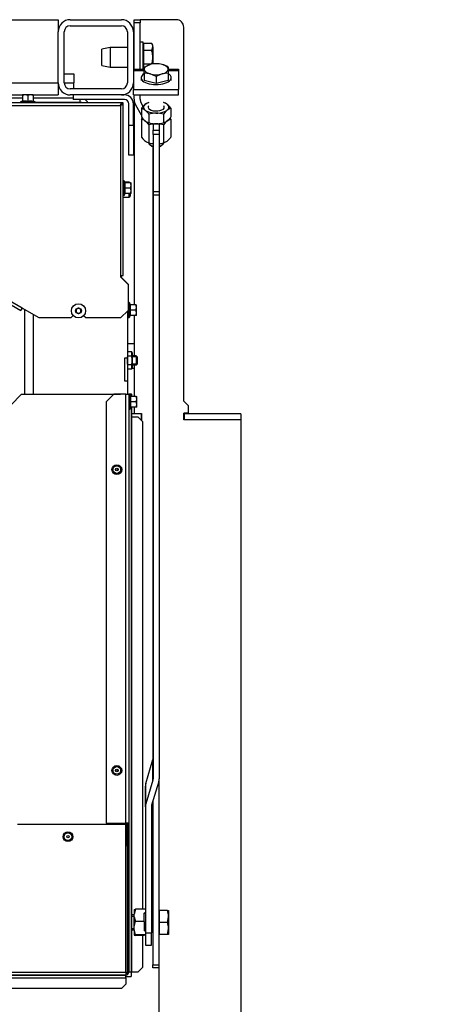
# Model space of a CAD drawing. Units: millimetres. Extents: x -419 to 842, y 0 to 594.
# Drawn here: x 95 to 123, y 336 to 401 of the extents above; entities that cross this region are included whole.
import ezdxf
from ezdxf.enums import TextEntityAlignment as Align

# ---------------------------------------------------------------- set-up
doc = ezdxf.new("R2010")
doc.units = ezdxf.units.MM
for name, color, linetype in [('Default', 7, 'Continuous'), ('H07-011-0', 7, 'Continuous'), ('H19-203-0', 7, 'Continuous'), ('H28-020', 7, 'Continuous'), ('H28-021', 7, 'Continuous'), ('H28-146R', 7, 'Continuous'), ('H28-147R', 7, 'Continuous'), ('H28-201', 7, 'Continuous'), ('H28-202', 7, 'Continuous'), ('H28-203', 7, 'Continuous'), ('H28-205', 7, 'Continuous'), ('H28-220', 7, 'Continuous'), ('H28-228', 7, 'Continuous'), ('H28-904', 7, 'Continuous'), ('H28-922', 7, 'Continuous'), ('H28-923', 7, 'Continuous'), ('NAVAROVACI_MATIC', 7, 'Continuous'), ('NUT_DIN_6330B_M1', 7, 'Continuous'), ('NUT_DIN_934_1987', 7, 'Continuous'), ('NUT_DIN_EN_ISO_4', 7, 'Continuous'), ('NYTOVACI_MATICE_', 7, 'Continuous'), ('RIVET_A_DIN_7337', 7, 'Continuous'), ('SCREW_DIN_912_M6', 7, 'Continuous'), ('SCREW_DIN_933_M1', 7, 'Continuous'), ('SCREW_DIN_ISO_10', 7, 'Continuous'), ('SCREW_ISO_7380_M', 7, 'Continuous'), ('TDHAASHIYH$S7D_H', 7, 'Continuous'), ('TEIAASHIYH$S7D_H', 7, 'Continuous'), ('WASHER_DIN_125_1', 7, 'Continuous')]:
    doc.layers.add(name, color=color, linetype=linetype)
doc.styles.add('SEACAD_Arial_Narrow', font='ARIALN.TTF')
doc.dimstyles.new('ISO', dxfattribs={"dimtxt": 4.375, "dimasz": 4.375, "dimexe": 2.1875, "dimexo": 0, "dimgap": 1.09375, "dimtad": 1, "dimdec": 0, "dimlfac": 10, "dimrnd": 10, "dimtxsty": 'SEACAD_Arial_Narrow', "dimblk1": '_SE_FILLED', "dimblk2": '_SE_FILLED', "dimsah": 1, "dimcen": 2.1875, "dimadec": 0, "dimazin": 0, "dimtfac": 0.5, "dimtdec": 4, "dimtmove": 0, "dimatfit": 3, "dimfxl": 1, "dimarcsym": 0})

# ---------------------------------------------------------------- blocks, each defined once
blk = doc.blocks.new('SE18')
at = {"layer": 'H07-011-0', "color": 7, "linetype": 'Continuous'}
for p, q in [((97.967, 397.355), (98.617, 397.355)), ((98.617, 397.355), (98.617, 396.755)), ((97.967, 396.755), (98.617, 396.755)), ((98.617, 396.355), (98.617, 396.755))]:
    blk.add_line(p, q, dxfattribs=at)
at = {"layer": 'H19-203-0', "color": 7, "linetype": 'Continuous'}
for p, q in [((102.617, 379.405), (102.167, 379.405)), ((102.167, 377.805), (102.167, 377.805)), ((102.487, 377.805), (102.617, 377.805))]:
    blk.add_line(p, q, dxfattribs=at)
at = {"layer": 'H28-020', "color": 7, "linetype": 'Continuous'}
blk.add_line((87.617, 395.755), (95.197, 395.755), dxfattribs=at)
at = {"layer": 'H28-021', "color": 7, "linetype": 'Continuous'}
for p, q in [((95.897, 395.755), (98.567, 395.755)), ((99.017, 395.445), (96.039, 395.445)), ((96.045, 395.455), (99.017, 395.455)), ((99.017, 395.655), (99.017, 395.455)), ((99.017, 395.435), (99.017, 395.445))]:
    blk.add_line(p, q, dxfattribs=at)
for radius, start, end in [(0.3, 72.94854, 90), (0.6, 28.22909, 56.69394)]:
    blk.add_arc((99.017, 395.155), radius, start, end, dxfattribs=at)
blk.add_rational_spline([(99.16, 395.437), (99.113, 395.442), (99.065, 395.445), (99.017, 395.445)], [0.921871983, 0.942743564205, 0.968786236538, 1], degree=3, dxfattribs=at)
at = {"layer": 'H28-146R', "color": 7, "linetype": 'Continuous'}
for p, q in [((101.747, 383.897), (101.747, 383.955)), ((102.194, 383.408), (101.776, 383.826)), ((102.247, 381.655), (102.247, 383.281)), ((102.247, 381.655), (102.217, 381.655)), ((102.247, 381.155), (102.247, 381.655)), ((102.167, 381.155), (102.247, 381.155))]:
    blk.add_line(p, q, dxfattribs=at)
for centre, radius, start, end in [((101.847, 383.897), 0.1, 180, 225), ((102.067, 383.281), 0.18, 0, 45), ((95.203, 381.854), 0.09, 249.08261, 277.28957)]:
    blk.add_arc(centre, radius, start, end, dxfattribs=at)
at = {"layer": 'H28-147R', "color": 7, "linetype": 'Continuous'}
for p, q in [((101.792, 395.435), (89.302, 395.435)), ((101.792, 395.435), (101.792, 395.355)), ((101.817, 395.355), (101.817, 395.435)), ((101.897, 395.435), (101.817, 395.435)), ((101.817, 395.355), (101.897, 395.355)), ((101.897, 395.355), (101.897, 395.435)), ((101.897, 383.955), (101.897, 395.355)), ((89.377, 395.255), (101.717, 395.255)), ((101.717, 395.255), (101.717, 383.955)), ((89.287, 384.979), (95.089, 381.629)), ((95.179, 381.785), (89.377, 385.135)), ((101.717, 383.955), (101.717, 383.855)), ((101.717, 383.955), (101.897, 383.955)), ((101.717, 383.855), (102.217, 383.355)), ((102.217, 383.355), (102.217, 381.635)), ((95.089, 381.629), (95.179, 381.785)), ((96.305, 381.135), (95.179, 381.785)), ((102.217, 381.635), (101.717, 381.135)), ((98.397, 381.135), (96.305, 381.135)), ((98.557, 381.295), (98.397, 381.135)), ((99.397, 381.135), (99.258, 381.274)), ((101.717, 381.135), (99.397, 381.135))]:
    blk.add_line(p, q, dxfattribs=at)
for points, weights, knots in [([(101.717, 395.255), (101.707, 395.265), (101.702, 395.274), (101.708, 395.284), (101.759, 395.375), (101.792, 395.435), (101.792, 395.435)], [1, 0.997880385391, 0.997880385391, 1, 0.840800077593, 0.840800077593, 1], [0, 0, 0, 0, 0.5, 0.5, 0.5, 1, 1, 1, 1]), ([(101.706, 395.269), (101.706, 395.27), (101.707, 395.27), (101.708, 395.271), (101.759, 395.322), (101.792, 395.355), (101.792, 395.355)], [0.999183728641, 0.999407334699, 0.999679425151, 1, 0.840800077593, 0.840800077593, 1], [0.424379, 0.424379, 0.424379, 0.424379, 0.5, 0.5, 0.5, 1, 1, 1, 1]), ([(101.717, 395.255), (101.726, 395.246), (101.736, 395.266), (101.745, 395.271), (101.837, 395.322), (101.897, 395.355), (101.897, 395.355)], [1, 0.997880385391, 0.997880385391, 1, 0.840800077593, 0.840800077593, 1], [0, 0, 0, 0, 0.5, 0.5, 0.5, 1, 1, 1, 1]), ([(101.717, 395.255), (101.722, 395.25), (101.727, 395.266), (101.733, 395.271), (101.784, 395.322), (101.817, 395.355), (101.817, 395.355)], [1, 0.997880385391, 0.997880385391, 1, 0.840800077593, 0.840800077593, 1], [0, 0, 0, 0, 0.5, 0.5, 0.5, 1, 1, 1, 1])]:
    blk.add_rational_spline(points, weights, degree=3, knots=knots, dxfattribs=at)
at = {"layer": 'H28-201', "color": 7, "linetype": 'Continuous'}
for p, q in [((98.367, 400.955), (101.767, 400.955)), ((98.367, 400.555), (101.767, 400.555)), ((97.567, 396.755), (97.567, 400.155)), ((97.967, 396.755), (97.967, 400.155)), ((102.167, 400.155), (102.167, 396.755)), ((102.567, 400.155), (102.567, 396.755)), ((101.767, 396.355), (98.367, 396.355)), ((101.767, 395.955), (98.367, 395.955))]:
    blk.add_line(p, q, dxfattribs=at)
for centre, radius, start, end in [((98.367, 400.155), 0.8, 90, 180), ((98.367, 400.155), 0.4, 90, 180), ((101.767, 400.155), 0.8, 0, 90), ((101.767, 400.155), 0.4, 0, 90), ((98.367, 396.755), 0.8, 180, 270), ((98.367, 396.755), 0.4, 180, 270), ((101.767, 396.755), 0.8, 270, 0), ((101.767, 396.755), 0.4, 270, 0)]:
    blk.add_arc(centre, radius, start, end, dxfattribs=at)
at = {"layer": 'H28-202', "color": 7, "linetype": 'Continuous'}
for p, q in [((101.967, 395.955), (98.567, 395.955)), ((98.567, 395.955), (98.567, 395.655)), ((101.967, 395.655), (98.567, 395.655)), ((102.267, 393.955), (102.267, 395.355)), ((102.567, 393.955), (102.567, 395.355)), ((102.267, 391.955), (102.267, 393.955)), ((102.267, 393.955), (102.567, 393.955)), ((102.567, 393.955), (102.567, 391.955)), ((102.567, 391.955), (102.267, 391.955))]:
    blk.add_line(p, q, dxfattribs=at)
for radius in [0.6, 0.3]:
    blk.add_arc((101.967, 395.355), radius, 0, 90, dxfattribs=at)
at = {"layer": 'H28-203', "color": 7, "linetype": 'Continuous'}
for p, q in [((51.867, 400.955), (97.567, 400.955)), ((97.567, 400.955), (97.567, 400.155)), ((51.867, 396.755), (97.567, 396.755)), ((97.567, 396.755), (97.567, 395.955)), ((54.237, 395.955), (95.197, 395.955)), ((95.897, 395.955), (97.567, 395.955))]:
    blk.add_line(p, q, dxfattribs=at)
at = {"layer": 'H28-205', "color": 7, "linetype": 'Continuous'}
for p, q in [((102.567, 397.674), (103.284, 397.674)), ((102.567, 397.586), (103.284, 397.586)), ((104.884, 397.674), (105.567, 397.674)), ((104.884, 397.586), (105.567, 397.586)), ((105.567, 397.674), (105.567, 397.586)), ((105.567, 397.586), (105.567, 396.312)), ((102.567, 396.755), (102.567, 396.312)), ((102.567, 396.312), (105.567, 396.312)), ((102.567, 395.955), (102.567, 396.312)), ((102.567, 395.955), (105.567, 395.955)), ((105.567, 395.955), (105.567, 396.312))]:
    blk.add_line(p, q, dxfattribs=at)
at = {"layer": 'H28-220', "color": 7, "linetype": 'Continuous'}
for p, q in [((103.884, 394.012), (103.884, 393.604)), ((104.284, 394.012), (103.884, 394.012)), ((104.284, 394.012), (104.284, 393.604)), ((103.884, 393.335), (103.884, 393.604)), ((103.884, 393.604), (104.284, 393.604)), ((103.884, 393.335), (103.884, 389.503)), ((104.284, 393.335), (103.884, 393.335)), ((104.284, 393.604), (104.284, 393.335)), ((104.284, 393.335), (104.284, 389.503)), ((103.884, 389.503), (103.884, 389.285)), ((104.284, 389.503), (103.884, 389.503)), ((104.284, 389.503), (104.284, 389.285)), ((103.884, 389.285), (103.884, 350.508)), ((104.284, 389.285), (103.884, 389.285)), ((104.284, 389.285), (104.284, 350.508)), ((103.394, 350.194), (103.87, 351.778)), ((103.87, 350.416), (103.87, 351.778)), ((103.87, 350.416), (103.394, 348.832)), ((103.394, 348.832), (103.394, 350.194)), ((104.257, 350.324), (103.78, 348.74)), ((103.367, 348.648), (103.367, 350.01)), ((103.367, 348.648), (103.367, 340.274)), ((103.767, 348.648), (103.767, 340.274)), ((103.367, 340.274), (103.767, 340.274)), ((103.367, 340.274), (103.367, 339.455)), ((103.767, 339.455), (103.767, 340.274)), ((103.367, 339.455), (103.767, 339.455))]:
    blk.add_line(p, q, dxfattribs=at)
for centre, major_axis, start_param, end_param in [((103.484, 351.87), (-0.4, 0), 2.879793, 3.141593), ((104.167, 350.01), (-0.8, 0), 6.021386, 6.283185), ((103.484, 350.508), (0.4, 0), 6.021386, 6.283185), ((103.484, 350.508), (0.8, 0), 6.021386, 6.283185), ((104.167, 348.648), (0.8, 0), 2.879793, 3.141593), ((104.167, 348.648), (0.4, 0), 2.879793, 3.141593)]:
    blk.add_ellipse(centre, major_axis=major_axis, ratio=0.891007, start_param=start_param, end_param=end_param, dxfattribs=at)
at = {"layer": 'H28-228', "color": 7, "linetype": 'Continuous'}
for p, q in [((102.617, 400.955), (103.017, 400.955)), ((102.617, 400.755), (102.617, 400.955)), ((102.617, 397.674), (102.617, 400.755)), ((103.017, 400.755), (102.617, 400.755)), ((103.017, 400.955), (103.017, 400.755)), ((103.017, 397.674), (103.017, 400.755)), ((102.617, 395.669), (102.617, 395.955)), ((103.017, 395.669), (103.017, 395.955)), ((103.228, 395.196), (103.07, 395.469)), ((103.102, 394.614), (102.724, 395.269)), ((103.867, 392.514), (103.867, 351.766)), ((104.267, 350.362), (104.267, 338.147)), ((103.867, 349.027), (103.867, 338.147)), ((103.867, 338.147), (104.267, 338.147)), ((103.867, 337.947), (103.867, 338.147)), ((104.267, 337.947), (103.867, 337.947)), ((104.267, 338.147), (104.267, 337.947))]:
    blk.add_line(p, q, dxfattribs=at)
for radius in [0.8, 0.4]:
    blk.add_arc((103.417, 395.669), radius, 180, 210, dxfattribs=at)
at = {"layer": 'H28-904', "color": 7, "linetype": 'Continuous'}
for p, q in [((95.317, 381.706), (95.317, 376.056)), ((102.167, 381.585), (102.167, 378.455)), ((95.917, 376.056), (95.917, 381.359)), ((102.167, 378.455), (101.967, 378.455)), ((101.967, 378.455), (101.967, 376.955)), ((102.167, 378.455), (102.167, 376.955)), ((101.967, 376.955), (102.167, 376.955)), ((102.167, 376.955), (102.167, 376.055))]:
    blk.add_line(p, q, dxfattribs=at)
at = {"layer": 'H28-922', "color": 7, "linetype": 'Continuous'}
for p, q in [((94.417, 375.343), (95.129, 376.056)), ((95.129, 376.056), (101.717, 376.056)), ((101.917, 347.455), (101.917, 347.555)), ((102.117, 347.555), (102.117, 346.055)), ((102.117, 346.055), (102.067, 346.055))]:
    blk.add_line(p, q, dxfattribs=at)
blk.add_arc((101.717, 375.856), 0.2, 86.56336, 90, dxfattribs=at)
at = {"layer": 'H28-923', "color": 7, "linetype": 'Continuous'}
for p, q in [((101.267, 376.055), (100.767, 375.555)), ((102.067, 376.055), (101.267, 376.055)), ((102.067, 347.555), (102.067, 376.055)), ((102.067, 376.055), (102.267, 376.055)), ((102.267, 376.055), (102.273, 376.055)), ((102.267, 376.055), (102.267, 347.555)), ((102.447, 376.055), (102.273, 376.055)), ((102.273, 376.055), (102.273, 376.043)), ((102.447, 375.905), (102.447, 376.055)), ((102.447, 376.055), (102.459, 376.055)), ((102.459, 375.905), (102.459, 376.055)), ((100.767, 375.555), (100.767, 347.555)), ((102.273, 375.068), (102.273, 337.655)), ((102.447, 337.655), (102.447, 375.205)), ((102.459, 337.655), (102.459, 375.205)), ((102.459, 374.555), (102.867, 374.555)), ((103.167, 374.255), (102.867, 374.555)), ((103.167, 374.255), (103.167, 341.83)), ((100.767, 347.555), (102.067, 347.555)), ((102.267, 347.555), (102.067, 347.555)), ((102.167, 337.655), (102.167, 347.555)), ((102.267, 337.655), (102.267, 347.555)), ((102.067, 347.455), (94.867, 347.455)), ((102.067, 337.655), (102.067, 347.455)), ((103.167, 340.081), (103.167, 337.955)), ((102.867, 337.655), (103.167, 337.955)), ((47.367, 337.655), (102.067, 337.655)), ((47.367, 337.455), (102.067, 337.455)), ((102.067, 337.449), (47.367, 337.449)), ((47.367, 337.275), (102.067, 337.275)), ((47.367, 337.263), (102.067, 337.263)), ((102.067, 337.655), (102.067, 337.455)), ((102.067, 337.449), (102.067, 337.455)), ((102.067, 337.275), (102.067, 337.449)), ((102.067, 337.263), (102.067, 337.275)), ((102.067, 337.263), (102.067, 336.855)), ((102.273, 337.655), (102.267, 337.655)), ((102.447, 337.655), (102.273, 337.655)), ((102.447, 337.655), (102.459, 337.655)), ((102.867, 337.655), (102.459, 337.655)), ((101.767, 336.555), (47.667, 336.555)), ((101.767, 336.555), (102.067, 336.855))]:
    blk.add_line(p, q, dxfattribs=at)
for radius in [0.2, 0.1]:
    blk.add_arc((102.067, 337.655), radius, 270, 0, dxfattribs=at)
at = {"layer": 'NAVAROVACI_MATIC', "color": 7, "linetype": 'Continuous'}
for p, q in [((102.627, 341.81), (102.703, 341.83)), ((102.703, 341.83), (102.627, 341.51)), ((102.627, 341.81), (102.627, 341.51)), ((103.367, 341.83), (102.703, 341.83)), ((103.287, 341.566), (103.367, 341.629)), ((102.627, 341.328), (102.627, 341.51)), ((102.627, 340.667), (102.627, 341.328)), ((102.627, 341.328), (102.703, 341.007)), ((102.627, 340.667), (102.703, 341.007)), ((103.287, 341.007), (102.703, 341.007)), ((103.287, 341.007), (103.287, 341.566)), ((103.367, 341.555), (103.287, 341.555)), ((103.287, 341.007), (103.287, 340.412)), ((102.627, 340.473), (102.627, 340.667)), ((102.627, 340.473), (102.627, 340.112)), ((102.703, 340.132), (102.627, 340.473)), ((103.367, 340.346), (103.287, 340.412)), ((103.355, 340.355), (103.367, 340.355)), ((102.703, 340.132), (102.627, 340.112)), ((102.627, 340.101), (102.627, 340.112)), ((102.627, 340.101), (102.703, 340.081)), ((103.367, 340.132), (102.703, 340.132)), ((103.287, 340.081), (102.703, 340.081)), ((103.287, 340.116), (103.367, 340.12)), ((103.287, 340.081), (103.287, 340.116))]:
    blk.add_line(p, q, dxfattribs=at)
at = {"layer": 'NUT_DIN_6330B_M1', "color": 7, "linetype": 'Continuous'}
for p, q in [((103.102, 394.353), (103.102, 393.153)), ((103.593, 393.967), (103.593, 392.767)), ((104.575, 393.967), (104.575, 392.767)), ((105.065, 394.353), (105.065, 393.153)), ((103.631, 392.757), (103.685, 392.744)), ((104.483, 392.744), (104.537, 392.757))]:
    blk.add_line(p, q, dxfattribs=at)
for centre, radius, start, end in [((104.084, 392.203), 1.831, 74.45373, 105.54627), ((105.378, 393.449), 0.956, 109.11724, 147.24115), ((104.262, 393.835), 0.956, 32.75885, 38.81125), ((103.906, 393.67), 0.956, 212.75885, 250.88276), ((104.084, 394.531), 1.831, 254.45373, 263.70512), ((104.084, 394.531), 1.831, 276.34529, 285.54627)]:
    blk.add_arc(centre, radius, start, end, dxfattribs=at)
for centre, start_param, end_param in [((104.084, 394.421), 3.530316, 4.013834), ((104.084, 394.421), 4.222795, 5.201983), ((104.084, 394.421), 5.461734, 5.975437), ((104.084, 393.084), 4.222795, 4.474511), ((104.084, 393.084), -1.332919, -1.081203)]:
    blk.add_ellipse(centre, major_axis=(0.849, 0), ratio=0.45399, start_param=start_param, end_param=end_param, dxfattribs=at)
blk.add_open_spline([(103.102, 394.353), (103.123, 394.38), (103.144, 394.406), (103.165, 394.431)], degree=3, dxfattribs=at)
for points in [[(103.593, 393.967), (103.553, 394.019), (103.513, 394.068), (103.431, 394.155), (103.39, 394.194), (103.327, 394.243), (103.306, 394.258), (103.265, 394.285), (103.244, 394.296), (103.183, 394.327), (103.143, 394.342), (103.102, 394.353)], [(105.065, 393.153), (105.025, 393.101), (104.985, 393.052), (104.903, 392.964), (104.862, 392.925), (104.8, 392.876), (104.779, 392.861), (104.737, 392.835), (104.717, 392.823), (104.655, 392.792), (104.615, 392.778), (104.575, 392.767)]]:
    blk.add_open_spline(points, degree=3, knots=[0, 0, 0, 0, 0.25, 0.25, 0.5, 0.5, 0.625, 0.625, 0.75, 0.75, 1, 1, 1, 1], dxfattribs=at)
at = {"layer": 'NUT_DIN_934_1987', "color": 7, "linetype": 'Continuous'}
for p, q in [((103.102, 395.065), (103.102, 394.489)), ((103.593, 394.679), (103.593, 394.103)), ((104.575, 394.679), (104.575, 394.103)), ((105.065, 395.065), (105.065, 394.489)), ((103.631, 394.094), (103.685, 394.081)), ((104.483, 394.081), (104.537, 394.094))]:
    blk.add_line(p, q, dxfattribs=at)
for centre, radius, start, end in [((104.262, 394.548), 0.956, 32.75885, 70.88276), ((104.084, 392.915), 1.831, 74.45373, 105.54627), ((105.378, 394.162), 0.956, 109.11724, 147.24115), ((103.906, 395.006), 0.956, 212.75885, 250.88276), ((104.084, 395.867), 1.831, 254.45373, 285.54627)]:
    blk.add_arc(centre, radius, start, end, dxfattribs=at)
for centre, major_axis, start_param, end_param in [((104.084, 395.134), (-0.849, 0), 0, 4.082442), ((104.084, 395.134), (-0.849, 0), 5.342336, 6.283185), ((104.084, 395.134), (-0.54, 0), 5.895869, 6.283185), ((104.084, 395.134), (-0.54, 0), 0, 3.528909), ((104.084, 394.421), (0.849, 0), 4.222795, 5.201983)]:
    blk.add_ellipse(centre, major_axis=major_axis, ratio=0.45399, start_param=start_param, end_param=end_param, dxfattribs=at)
for points in [[(103.102, 395.065), (103.143, 395.117), (103.183, 395.166), (103.264, 395.254), (103.306, 395.293), (103.368, 395.342), (103.389, 395.357), (103.431, 395.383), (103.451, 395.395), (103.513, 395.426), (103.553, 395.44), (103.593, 395.451)], [(103.593, 394.679), (103.553, 394.732), (103.513, 394.78), (103.431, 394.868), (103.39, 394.907), (103.327, 394.956), (103.306, 394.971), (103.265, 394.997), (103.244, 395.009), (103.183, 395.04), (103.143, 395.054), (103.102, 395.065)], [(105.065, 394.489), (105.025, 394.437), (104.985, 394.388), (104.903, 394.301), (104.862, 394.262), (104.8, 394.212), (104.779, 394.198), (104.737, 394.171), (104.717, 394.16), (104.655, 394.129), (104.615, 394.114), (104.575, 394.103)]]:
    blk.add_open_spline(points, degree=3, knots=[0, 0, 0, 0, 0.25, 0.25, 0.5, 0.5, 0.625, 0.625, 0.75, 0.75, 1, 1, 1, 1], dxfattribs=at)
at = {"layer": 'NUT_DIN_EN_ISO_4', "color": 7, "linetype": 'Continuous'}
for p, q in [((102.188, 378.883), (102.167, 378.804)), ((102.466, 378.883), (102.188, 378.883)), ((102.466, 378.594), (102.188, 378.594)), ((102.466, 378.594), (102.466, 378.883)), ((102.487, 378.804), (102.466, 378.883)), ((102.487, 378.804), (102.487, 377.806)), ((102.167, 377.806), (102.188, 377.728)), ((102.466, 378.017), (102.188, 378.017)), ((102.466, 377.728), (102.188, 377.728)), ((102.466, 377.728), (102.466, 378.017)), ((102.466, 377.728), (102.487, 377.806))]:
    blk.add_line(p, q, dxfattribs=at)
for points in [[(102.188, 378.017), (102.181, 378.065), (102.176, 378.113), (102.169, 378.209), (102.167, 378.258), (102.167, 378.402), (102.175, 378.498), (102.188, 378.594)], [(102.466, 378.017), (102.472, 378.065), (102.477, 378.113), (102.485, 378.209), (102.487, 378.258), (102.486, 378.402), (102.479, 378.498), (102.466, 378.594)]]:
    blk.add_open_spline(points, degree=3, knots=[0, 0, 0, 0, 0.25, 0.25, 0.5, 0.5, 1, 1, 1, 1], dxfattribs=at)
at = {"layer": 'NYTOVACI_MATICE_', "color": 7, "linetype": 'Continuous'}
for p, q in [((101.034, 399.105), (100.467, 399.005)), ((100.467, 397.905), (100.467, 399.005)), ((101.034, 399.105), (101.034, 397.805)), ((102.167, 399.105), (101.034, 399.105)), ((100.467, 397.905), (101.034, 397.805)), ((101.034, 397.805), (102.167, 397.805))]:
    blk.add_line(p, q, dxfattribs=at)
at = {"layer": 'RIVET_A_DIN_7337', "color": 7, "linetype": 'Continuous'}
for centre, radius in [((101.467, 371.055), 0.325), ((101.467, 371.055), 0.253), ((101.467, 371.055), 0.085), ((101.467, 371.055), 0.075), ((101.467, 351.055), 0.325), ((101.467, 351.055), 0.253), ((101.467, 351.055), 0.085), ((101.467, 351.055), 0.075), ((98.217, 346.655), 0.325), ((98.217, 346.655), 0.253), ((98.217, 346.655), 0.085), ((98.217, 346.655), 0.075)]:
    blk.add_circle(centre, radius, dxfattribs=at)
at = {"layer": 'SCREW_DIN_912_M6', "color": 7, "linetype": 'Continuous'}
for p, q in [((102.287, 390.155), (101.986, 390.155)), ((102.287, 390.105), (102.287, 390.155)), ((102.287, 389.155), (102.287, 389.405)), ((102.347, 389.405), (102.347, 389.215)), ((101.897, 389.155), (102.287, 389.155)), ((102.756, 378.605), (102.487, 378.605)), ((102.817, 378.544), (102.487, 378.544)), ((102.756, 378.605), (102.756, 378.005)), ((102.817, 378.544), (102.756, 378.605)), ((102.817, 378.544), (102.817, 378.067)), ((102.817, 378.067), (102.487, 378.067)), ((102.487, 378.005), (102.756, 378.005)), ((102.756, 378.005), (102.817, 378.067))]:
    blk.add_line(p, q, dxfattribs=at)
for centre, start, end in [((102.287, 390.095), 9.59407, 90), ((102.287, 389.215), 270, 0)]:
    blk.add_arc(centre, 0.06, start, end, dxfattribs=at)
at = {"layer": 'SCREW_DIN_933_M1', "color": 7, "linetype": 'Continuous'}
for p, q in [((103.785, 399.379), (103.254, 399.379)), ((103.254, 398.917), (103.254, 399.379)), ((103.857, 399.255), (103.785, 399.379)), ((103.857, 399.148), (103.857, 399.255)), ((102.617, 398.955), (102.567, 398.955)), ((102.567, 398.863), (102.617, 398.863)), ((103.254, 399.187), (103.217, 399.187)), ((103.785, 398.917), (103.254, 398.917)), ((103.254, 397.993), (103.254, 398.917)), ((103.785, 398.917), (103.857, 399.148)), ((103.857, 399.148), (103.857, 398.455)), ((102.567, 398.047), (102.617, 398.047)), ((102.567, 397.955), (102.617, 397.955)), ((103.746, 397.993), (103.254, 397.993)), ((103.254, 397.674), (103.254, 397.993)), ((103.284, 397.81), (103.684, 397.979)), ((103.857, 398.455), (103.857, 398.012)), ((103.217, 397.724), (103.254, 397.724)), ((103.284, 397.664), (103.284, 397.81)), ((103.284, 397.391), (103.284, 397.664)), ((103.284, 397.391), (103.284, 396.918)), ((104.084, 397.181), (103.684, 397.35)), ((104.884, 397.391), (104.484, 397.35)), ((104.884, 397.81), (104.884, 397.664)), ((104.884, 397.664), (104.884, 397.391)), ((104.884, 397.391), (104.884, 396.918)), ((104.084, 396.708), (103.284, 396.918)), ((104.084, 397.181), (104.084, 396.708)), ((104.884, 396.918), (104.084, 396.708)), ((103.654, 392.657), (103.783, 392.558)), ((104.385, 392.558), (104.514, 392.657)), ((104.304, 341.687), (104.267, 341.687)), ((104.835, 341.755), (104.304, 341.755)), ((104.304, 340.955), (104.304, 341.755)), ((104.835, 341.755), (104.907, 341.755)), ((104.907, 341.755), (104.907, 341.355)), ((102.627, 341.455), (102.459, 341.455)), ((102.459, 341.363), (102.627, 341.363)), ((103.867, 341.455), (103.767, 341.455)), ((103.767, 341.363), (103.867, 341.363)), ((104.835, 340.955), (104.304, 340.955)), ((104.304, 340.155), (104.304, 340.955)), ((104.835, 340.955), (104.907, 341.355)), ((104.907, 341.355), (104.907, 340.555)), ((102.459, 340.547), (102.627, 340.547)), ((102.459, 340.455), (102.627, 340.455)), ((103.767, 340.547), (103.867, 340.547)), ((103.767, 340.455), (103.867, 340.455)), ((104.835, 340.155), (104.907, 340.555)), ((104.907, 340.555), (104.907, 340.155)), ((104.267, 340.224), (104.304, 340.224)), ((104.835, 340.155), (104.304, 340.155)), ((104.907, 340.155), (104.835, 340.155))]:
    blk.add_line(p, q, dxfattribs=at)
for centre, radius, start, end in [((103.406, 399.135), 0.452, 1.66424, 32.72001), ((104.039, 396.363), 1.676, 59.71701, 74.59409), ((103.347, 396.042), 1.35, 75.55659, 92.68779), ((104.929, 395.733), 1.676, 105.40591, 120.28299), ((103.673, 341.341), 1.234, 0.65275, 19.60341), ((103.673, 340.541), 1.234, 0.65275, 19.60341)]:
    blk.add_arc(centre, radius, start, end, dxfattribs=at)
for centre, major_axis, start_param, end_param in [((104.084, 397.664), (0.8, 0), 2.094395, 3.141593), ((104.084, 397.664), (0.8, 0), 1.047198, 2.094395), ((104.084, 397.664), (0.8, 0), 0, 1.047198), ((104.084, 397.664), (-0.8, 0), 0, 1.047198), ((104.084, 397.664), (-0.8, 0), 1.047198, 2.094395), ((104.084, 397.664), (-0.8, 0), 2.094395, 3.141593), ((104.084, 392.772), (0.5, 0), 3.141593, 4.300872), ((104.084, 392.772), (0.5, 0), 5.123906, 6.283185), ((104.084, 392.639), (-0.35, 0), 0.534633, 0.962551), ((104.084, 392.639), (-0.35, 0), 2.179042, 2.606959)]:
    blk.add_ellipse(centre, major_axis=major_axis, ratio=0.45399, start_param=start_param, end_param=end_param, dxfattribs=at)
for points in [[(103.857, 398.455), (103.857, 398.533), (103.85, 398.611), (103.825, 398.765), (103.807, 398.842), (103.785, 398.917)], [(103.785, 397.993), (103.807, 398.068), (103.825, 398.144), (103.85, 398.298), (103.857, 398.377), (103.857, 398.455)]]:
    blk.add_open_spline(points, degree=3, knots=[0, 0, 0, 0, 0.5, 0.5, 1, 1, 1, 1], dxfattribs=at)
at = {"layer": 'SCREW_DIN_ISO_10', "color": 7, "linetype": 'Continuous'}
for p, q in [((95.372, 395.955), (95.197, 395.955)), ((95.197, 395.924), (95.197, 395.955)), ((95.722, 395.955), (95.372, 395.955)), ((95.547, 395.924), (95.372, 395.955)), ((95.897, 395.955), (95.722, 395.955)), ((95.897, 395.924), (95.722, 395.955)), ((95.897, 395.955), (95.897, 395.924)), ((95.175, 395.534), (95.067, 395.495)), ((95.067, 395.495), (96.027, 395.495)), ((95.197, 395.924), (95.197, 395.545)), ((95.197, 395.545), (95.547, 395.545)), ((95.547, 395.924), (95.547, 395.545)), ((95.547, 395.545), (95.897, 395.545)), ((95.547, 395.545), (95.547, 395.514)), ((95.897, 395.924), (95.897, 395.545)), ((96.027, 395.495), (95.919, 395.534)), ((101.957, 389.276), (101.957, 390.235)), ((101.996, 390.127), (101.957, 390.235)), ((102.386, 390.105), (102.007, 390.105)), ((102.007, 390.105), (102.007, 389.755)), ((102.386, 390.105), (102.417, 390.105)), ((102.417, 389.93), (102.417, 390.105)), ((101.957, 389.276), (101.996, 389.383)), ((101.975, 389.755), (102.007, 389.755)), ((102.386, 389.755), (102.007, 389.755)), ((102.007, 389.755), (102.007, 389.405)), ((102.386, 389.405), (102.007, 389.405)), ((102.386, 389.755), (102.417, 389.93)), ((102.386, 389.405), (102.417, 389.58)), ((102.417, 389.405), (102.386, 389.405)), ((102.417, 389.58), (102.417, 389.93)), ((102.417, 389.405), (102.417, 389.58)), ((102.307, 382.135), (102.307, 381.176)), ((102.346, 382.027), (102.307, 382.135)), ((102.325, 381.655), (102.357, 381.655)), ((102.736, 382.005), (102.357, 382.005)), ((102.357, 382.005), (102.357, 381.655)), ((102.736, 381.655), (102.357, 381.655)), ((102.357, 381.655), (102.357, 381.305)), ((102.736, 382.005), (102.767, 382.005)), ((102.736, 381.655), (102.767, 381.83)), ((102.767, 381.83), (102.767, 382.005)), ((102.767, 381.48), (102.767, 381.83)), ((102.307, 381.176), (102.346, 381.283)), ((102.736, 381.305), (102.357, 381.305)), ((102.736, 381.305), (102.767, 381.48)), ((102.767, 381.305), (102.736, 381.305)), ((102.767, 381.305), (102.767, 381.48)), ((102.327, 376.035), (102.327, 375.076)), ((102.366, 375.927), (102.327, 376.035)), ((102.756, 375.905), (102.377, 375.905)), ((102.377, 375.905), (102.377, 375.555)), ((102.756, 375.905), (102.787, 375.905)), ((102.756, 375.555), (102.787, 375.73)), ((102.787, 375.73), (102.787, 375.905)), ((102.787, 375.38), (102.787, 375.73)), ((102.327, 375.076), (102.366, 375.183)), ((102.345, 375.555), (102.377, 375.555)), ((102.756, 375.555), (102.377, 375.555)), ((102.377, 375.555), (102.377, 375.205)), ((102.756, 375.205), (102.377, 375.205)), ((102.756, 375.205), (102.787, 375.38)), ((102.787, 375.205), (102.756, 375.205)), ((102.787, 375.205), (102.787, 375.38))]:
    blk.add_line(p, q, dxfattribs=at)
for centre, radius, start, end in [((95.379, 395.407), 0.548, 90.79296, 109.4632), ((95.729, 395.407), 0.548, 90.79296, 109.4632), ((95.078, 395.466), 0.0309, 110, 270), ((95.162, 395.546), 0.0346, 292.92996, 358.97626), ((95.361, 394.714), 0.821, 76.94462, 103.05538), ((95.732, 394.715), 0.82, 76.91942, 103.08058), ((95.931, 395.546), 0.0346, 181.02374, 247.07004), ((96.016, 395.466), 0.0309, 270, 70), ((101.928, 390.224), 0.0309, 20, 180), ((101.175, 389.941), 0.821, 346.94462, 13.05538), ((101.914, 389), 1.128, 85.77946, 86.86846), ((102.007, 390.14), 0.0346, 202.92996, 268.97626), ((101.869, 389.923), 0.548, 0.79296, 19.4632), ((101.177, 389.57), 0.82, 346.91942, 13.08058), ((102.007, 389.371), 0.0346, 91.02374, 157.07004), ((101.914, 390.511), 1.128, 273.13154, 274.22054), ((101.869, 389.573), 0.548, 0.79296, 19.4632), ((101.928, 389.286), 0.0309, 180, 340), ((102.278, 382.124), 0.0309, 20, 180), ((101.525, 381.841), 0.821, 346.94462, 13.05538), ((102.264, 380.9), 1.128, 85.77946, 86.86846), ((102.357, 382.04), 0.0346, 202.92996, 268.97626), ((101.527, 381.47), 0.82, 346.91942, 13.08058), ((102.219, 381.823), 0.548, 0.79296, 19.4632), ((102.219, 381.473), 0.548, 0.79296, 19.4632), ((102.278, 381.186), 0.0309, 180, 340), ((102.357, 381.271), 0.0346, 91.02374, 157.07004), ((102.264, 382.411), 1.128, 273.13154, 274.22054), ((102.298, 376.024), 0.0309, 20, 180), ((101.545, 375.741), 0.821, 346.94462, 13.05538), ((102.284, 374.8), 1.128, 85.77946, 86.86846), ((102.377, 375.94), 0.0346, 202.92996, 268.97626), ((102.239, 375.723), 0.548, 0.79296, 19.4632), ((102.298, 375.086), 0.0309, 180, 340), ((101.547, 375.37), 0.82, 346.91942, 13.08058), ((102.377, 375.171), 0.0346, 91.02374, 157.07004), ((102.284, 376.311), 1.128, 273.13154, 274.22054), ((102.239, 375.373), 0.548, 0.79296, 19.4632)]:
    blk.add_arc(centre, radius, start, end, dxfattribs=at)
for centre, major_axis, ratio, start_param, end_param in [((95.927, 395.563), (-0.03, 0), 0.999184, 0.492471, 1.301771), ((102.024, 389.375), (0, 0.03), 0.999183, 0.493684, 1.301783)]:
    blk.add_ellipse(centre, major_axis=major_axis, ratio=ratio, start_param=start_param, end_param=end_param, dxfattribs=at)
for points, knots in [([(95.176, 395.514), (95.176, 395.527), (95.177, 395.535), (95.177, 395.535), (95.177, 395.535), (95.177, 395.535)], [0, 0, 0, 0, 0.5, 0.5, 0.500904, 0.500904, 0.500904, 0.500904]), ([(95.917, 395.535), (95.917, 395.535), (95.917, 395.533), (95.917, 395.526), (95.918, 395.52), (95.918, 395.514)], [0.500904, 0.500904, 0.500904, 0.500904, 0.75, 0.75, 1, 1, 1, 1])]:
    blk.add_open_spline(points, degree=3, knots=knots, dxfattribs=at)
at = {"layer": 'SCREW_ISO_7380_M', "color": 7, "linetype": 'Continuous'}
for p, q in [((98.917, 381.778), (98.767, 381.692)), ((98.767, 381.692), (98.767, 381.519)), ((99.067, 381.692), (98.917, 381.778)), ((99.067, 381.519), (99.067, 381.692)), ((98.767, 381.519), (98.917, 381.432)), ((98.917, 381.432), (99.067, 381.519))]:
    blk.add_line(p, q, dxfattribs=at)
for radius in [0.475, 0.194, 0.186, 0.182]:
    blk.add_circle((98.917, 381.605), radius, dxfattribs=at)
at = {"layer": 'TDHAASHIYH$S7D_H', "color": 7, "linetype": 'Continuous'}
for p, q in [((103.092, 374.755), (102.459, 374.755)), ((103.092, 374.355), (103.067, 374.355)), ((103.092, 374.755), (103.117, 374.755)), ((103.092, 374.755), (103.092, 374.355)), ((103.092, 374.355), (103.117, 374.355)), ((105.917, 374.755), (105.942, 374.755)), ((109.717, 374.755), (105.942, 374.755)), ((105.942, 374.755), (105.942, 374.355)), ((109.717, 374.355), (105.942, 374.355)), ((109.717, 374.755), (109.717, 374.355))]:
    blk.add_line(p, q, dxfattribs=at)
at = {"layer": 'TEIAASHIYH$S7D_H', "color": 7, "linetype": 'Continuous'}
for p, q in [((105.417, 400.955), (103.017, 400.955)), ((105.917, 375.605), (105.917, 400.455)), ((102.617, 395.669), (102.617, 382.005)), ((102.617, 381.305), (102.617, 378.605)), ((102.617, 378.005), (102.617, 375.905)), ((102.617, 375.205), (102.617, 374.78)), ((105.917, 375.605), (106.217, 375.305)), ((106.217, 375.305), (106.217, 374.805)), ((102.617, 374.78), (103.117, 374.78)), ((103.117, 374.33), (103.092, 374.33)), ((103.117, 374.78), (103.117, 374.33)), ((105.917, 374.355), (105.917, 374.805)), ((106.217, 374.805), (105.917, 374.805)), ((109.717, 374.355), (105.917, 374.355)), ((109.717, 374.355), (109.717, 330.555)), ((102.067, 337.355), (102.417, 337.355)), ((102.417, 337.655), (102.417, 337.355))]:
    blk.add_line(p, q, dxfattribs=at)
blk.add_arc((105.417, 400.455), 0.5, 0, 90, dxfattribs=at)
at = {"layer": 'WASHER_DIN_125_1', "color": 7, "linetype": 'Continuous'}
for p, q in [((103.217, 399.455), (103.017, 399.455)), ((103.217, 397.674), (103.217, 399.455)), ((103.084, 397.094), (103.084, 396.916)), ((105.084, 396.916), (105.084, 397.094))]:
    blk.add_line(p, q, dxfattribs=at)
for start_param, end_param in [(2.483057, 6.283185), (0, 0.643501)]:
    blk.add_ellipse((104.084, 397.094), major_axis=(1, 0), ratio=0.45399, start_param=start_param, end_param=end_param, dxfattribs=at)
blk = doc.blocks.new('DMBLK80')
at = {"layer": 'Default', "linetype": 'Continuous'}
for points in [[(99.892, 324.181), (104.267, 324.91), (99.892, 325.639)], [(114.092, 324.181), (114.092, 325.639), (109.717, 324.91)]]:
    blk.add_hatch(color=7, dxfattribs=at).paths.add_polyline_path(points)
at = {"layer": 'Default', "color": 7, "linetype": 'Continuous'}
for p, q in [((104.267, 338.147), (104.267, 322.722)), ((109.717, 330.555), (109.717, 322.722)), ((123.219, 324.91), (95.517, 324.91))]:
    blk.add_line(p, q, dxfattribs=at)
at = {"layer": 'Default', "color": 7, "linetype": 'Continuous', "style": 'SEACAD_Arial_Narrow'}
blk.add_text('54', height=4.375, dxfattribs=at).set_placement((116.617, 330.379), align=Align.TOP_LEFT)
blk = doc.blocks.new('_SE_FILLED')
at = {"color": 0}
blk.add_line((0, 0), (-1, 0), dxfattribs=at)
blk.add_solid([(0, 0), (-1, -0.1665), (-1, 0.1665), (0, 0)], dxfattribs=at)

msp = doc.modelspace()

# ---------------------------------------------------------------- block references
at = {"layer": 'Default'}
msp.add_blockref('SE18', (0, 0), dxfattribs=at)

# ---------------------------------------------------------------- dimensions: what is measured, and where the dimension line sits
at = {"layer": 'Default', "color": 7, "linetype": 'Continuous'}
dim = msp.add_linear_dim(base=(104.266856783, 324.9097638046), p1=(109.716856783, 330.5552247194), p2=(104.266856783, 338.14716121), text='\\A1;<>', dimstyle='ISO', override={"dimrnd": 0, "dimtdec": 3}, dxfattribs=at)
dim.commit()
dim.dimension.update_dxf_attribs({"geometry": 'DMBLK80', "text_midpoint": (115.0854960324, 324.9097638046), "dimtype": 160})

doc.saveas('drawing.dxf')
